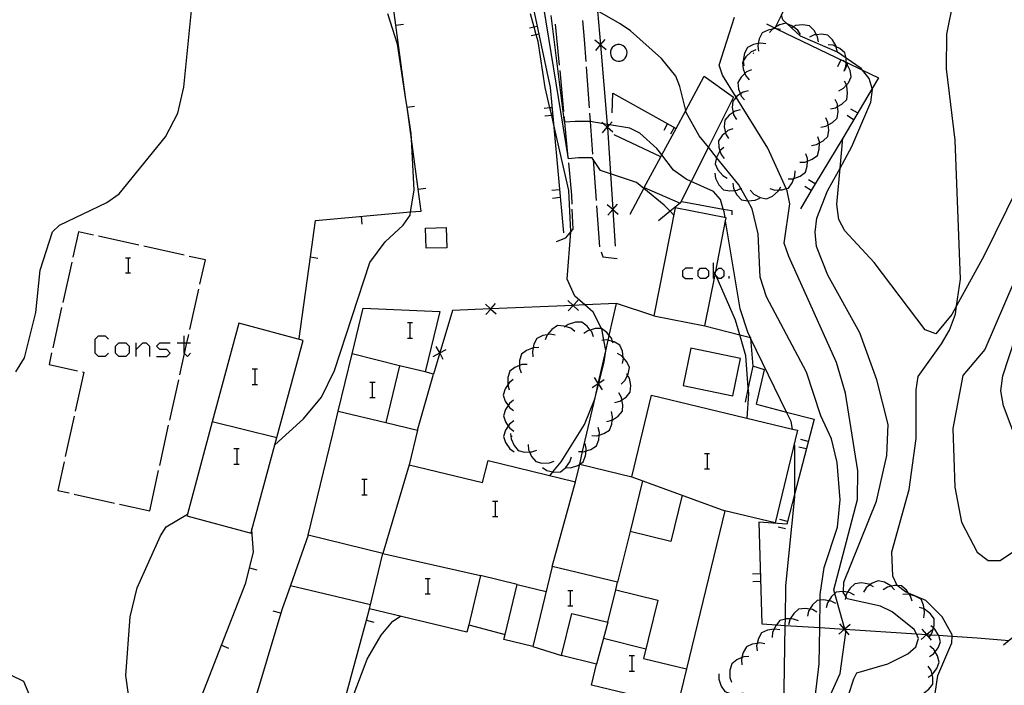
# Model space of a CAD drawing. Units: inches. Extents: x 667339 to 671065, y 4161280 to 4163666.
# Drawn here: x 669887 to 669983, y 4163370 to 4163434 of the extents above; entities that cross this region are included whole.
import ezdxf

# ---------------------------------------------------------------- set-up
doc = ezdxf.new("R2010")
doc.units = ezdxf.units.IN
doc.header["$MEASUREMENT"] = 0
doc.layers.add('Cartografia', color=7, linetype='Continuous')

msp = doc.modelspace()

# ---------------------------------------------------------------- linework, layer by layer
at = {"layer": 'Cartografia', "color": 7, "linetype": 'Continuous'}
for points in [[(669960.534, 4163433.216), (669960.536, 4163433.22), (669960.574, 4163433.297), (669961.155, 4163434.472), (669965.114, 4163442.486), (669969.914, 4163450.766), (669977.214, 4163464.926), (669978.596, 4163467.463), (669982.314, 4163474.286), (669984.794, 4163477.966)], [(669930.164, 4163456.136), (669930.644, 4163454.98), (669934.944, 4163444.616), (669935.351, 4163442.865), (669936.664, 4163437.216), (669938.744, 4163427.476), (669939.065, 4163423.961), (669940.034, 4163413.376)], [(669914.394, 4163403.136), (669915.494, 4163411.056), (669915.984, 4163414.576), (669925.206, 4163415.404), (669926.234, 4163415.496), (669925.943, 4163417.627), (669925.284, 4163422.452), (669924.861, 4163425.557), (669924.761, 4163426.287), (669923.779, 4163433.487), (669922.698, 4163441.407)], [(669950.704, 4163415.136), (669950.379, 4163415.475), (669949.804, 4163416.076), (669947.821, 4163417.686), (669947.094, 4163418.276), (669944.586, 4163419.107), (669943.624, 4163419.426), (669942.894, 4163420.503), (669942.804, 4163420.636), (669941.484, 4163420.636), (669940.504, 4163420.546), (669937.634, 4163438.206)], [(669975.943, 4163367.896), (669976.313, 4163370.516), (669977.664, 4163373.666), (669977.697, 4163374.322), (669977.704, 4163374.446), (669976.724, 4163376.186), (669975.154, 4163377.776), (669973.485, 4163378.467), (669973.174, 4163378.596), (669972.364, 4163379.216), (669971.964, 4163380.116), (669971.864, 4163382.476), (669973.544, 4163388.536), (669974.214, 4163393.456), (669974.224, 4163398.186), (669974.414, 4163399.476), (669976.674, 4163402.646), (669977.444, 4163403.956), (669978.014, 4163405.496), (669978.134, 4163406.31), (669978.514, 4163408.896), (669977.984, 4163422.346), (669977.144, 4163429.286), (669977.174, 4163432.616), (669977.864, 4163436.006)], [(669886.934, 4163399.926), (669887.774, 4163401.286), (669888.884, 4163405.656), (669889.304, 4163409.766), (669890.514, 4163413.466), (669891.164, 4163414.136), (669895.774, 4163416.336), (669896.964, 4163417.156), (669901.454, 4163422.676), (669902.644, 4163424.976), (669903.244, 4163427.506), (669903.994, 4163435.256)], [(669912.054, 4163392.836), (669912.055, 4163392.838), (669914.824, 4163395.366), (669916.574, 4163397.456), (669917.834, 4163400.046), (669921.274, 4163410.516), (669922.744, 4163412.506), (669924.504, 4163414.136), (669925.154, 4163415.086), (669925.206, 4163415.404), (669925.554, 4163417.506), (669925.284, 4163422.452), (669925.254, 4163423.016), (669924.871, 4163425.558), (669924.761, 4163426.287), (669923.954, 4163431.646), (669923.014, 4163434.586)], [(669938.724, 4163389.876), (669939.012, 4163390.237), (669939.794, 4163391.216), (669942.054, 4163394.806), (669943.034, 4163397.216), (669943.085, 4163397.414), (669943.42, 4163398.71), (669943.442, 4163398.795), (669943.984, 4163400.886), (669944.126, 4163401.939), (669944.134, 4163401.996), (669943.944, 4163402.982), (669943.734, 4163404.076), (669943.714, 4163404.116), (669942.914, 4163405.706), (669942.111, 4163406.405), (669941.134, 4163407.256), (669940.394, 4163408.906), (669940.74, 4163413.474), (669940.744, 4163413.526), (669940.544, 4163417.496), (669939.065, 4163423.961), (669938.885, 4163424.748), (669938.716, 4163425.488), (669938.264, 4163427.466), (669937.574, 4163431.906), (669937.388, 4163432.572), (669937.185, 4163433.301), (669936.824, 4163434.596)], [(669963.86, 4163363.757), (669964.823, 4163371.636), (669964.871, 4163375.147), (669964.906, 4163377.786), (669964.914, 4163378.356), (669965.284, 4163380.956), (669966.574, 4163384.866), (669966.864, 4163387.526), (669966.554, 4163391.146), (669966.014, 4163393.446), (669964.964, 4163395.646), (669963.584, 4163399.896), (669959.694, 4163407.196), (669959.104, 4163409.086), (669958.884, 4163413.296), (669958.314, 4163415.726), (669957.896, 4163416.476), (669957.232, 4163417.67), (669957.034, 4163418.026), (669954.875, 4163420.697), (669954.073, 4163421.688), (669953.194, 4163422.776), (669951.934, 4163425.046), (669951.884, 4163425.245), (669951.294, 4163427.576), (669950.934, 4163428.566), (669949.514, 4163430.286), (669946.514, 4163432.956), (669945.534, 4163433.626), (669943.342, 4163434.898)], [(669943.342, 4163434.898), (669943.619, 4163431.593), (669943.621, 4163431.571), (669944.266, 4163423.884), (669944.274, 4163423.796), (669944.286, 4163423.619), (669944.287, 4163423.604), (669944.586, 4163419.107), (669944.817, 4163415.641), (669944.819, 4163415.622), (669945.054, 4163412.096)], [(669955.694, 4163414.866), (669955.604, 4163415.406), (669955.522, 4163415.687), (669955.254, 4163416.606), (669954.574, 4163417.386), (669952.404, 4163418.372), (669951.934, 4163418.586), (669950.704, 4163419.446), (669949.561, 4163420.925), (669949.074, 4163421.556), (669947.444, 4163423.046), (669946.474, 4163423.516), (669944.484, 4163423.848), (669944.266, 4163423.884), (669943.893, 4163423.946), (669942.616, 4163424.159), (669942.574, 4163424.166), (669941.164, 4163424.166), (669940.163, 4163424.118), (669940.124, 4163424.116), (669938.824, 4163434.446)], [(669939.644, 4163429.616), (669939.264, 4163433.596)], [(669941.884, 4163433.966), (669942.034, 4163432.106), (669942.184, 4163429.976)], [(669965.793, 4163368.346), (669966.833, 4163370.696), (669967.394, 4163374.656), (669967.318, 4163374.924), (669967.299, 4163374.991), (669967.295, 4163375.004), (669966.322, 4163378.449), (669966.224, 4163378.796), (669968.534, 4163387.566), (669968.564, 4163390.346), (669967.364, 4163397.846), (669966.504, 4163400.826), (669961.874, 4163411.086), (669961.414, 4163412.386), (669961.964, 4163416.206), (669961.714, 4163417.466), (669961.623, 4163417.664), (669959.834, 4163421.576), (669956.764, 4163426.532), (669955.454, 4163428.646), (669955.104, 4163429.616), (669956.604, 4163434.286)], [(669959.714, 4163433.616), (669960.483, 4163433.245), (669960.536, 4163433.22), (669960.687, 4163433.147), (669967.264, 4163429.98), (669967.426, 4163429.902), (669969.026, 4163429.131), (669970.574, 4163428.386), (669969.965, 4163427.368), (669967.094, 4163422.564), (669964.441, 4163418.127), (669964.052, 4163417.477), (669962.994, 4163415.706)], [(669963.014, 4163432.586), (669962.744, 4163433.006), (669962.301, 4163433.342), (669962.164, 4163433.446), (669961.704, 4163433.636), (669961.584, 4163433.686), (669960.974, 4163433.526), (669960.574, 4163433.297), (669960.483, 4163433.245), (669960.344, 4163433.166), (669960.298, 4163433.115), (669960.014, 4163432.796)], [(669967.203, 4163367.206), (669968.173, 4163370.176), (669968.473, 4163370.776), (669971.473, 4163371.626), (669973.414, 4163372.616), (669974.194, 4163373.296), (669974.454, 4163374.086), (669974.234, 4163374.545), (669974.034, 4163374.966), (669971.904, 4163376.656), (669970.774, 4163377.236), (669967.524, 4163377.946), (669967.39, 4163378.173), (669967.154, 4163378.576), (669967.156, 4163378.635), (669967.194, 4163379.536), (669970.364, 4163387.386), (669971.374, 4163391.826), (669971.494, 4163394.826), (669970.404, 4163399.156), (669968.744, 4163403.696), (669965.644, 4163409.276), (669964.554, 4163412.056), (669964.414, 4163413.436), (669964.594, 4163414.806), (669965.634, 4163417.456), (669966.836, 4163419.655), (669967.974, 4163421.736), (669969.824, 4163426.046), (669969.994, 4163427.276), (669969.965, 4163427.368), (669969.664, 4163428.336), (669969.026, 4163429.131), (669968.894, 4163429.296), (669967.424, 4163430.303), (669966.574, 4163430.886), (669963.004, 4163432.436), (669962.119, 4163433.253), (669961.704, 4163433.636), (669961.304, 4163434.006), (669961.155, 4163434.472)], [(669923.774, 4163433.486), (669923.779, 4163433.487), (669924.514, 4163433.586)], [(669937.484, 4163433.366), (669937.185, 4163433.301), (669936.744, 4163433.206)], [(669961.054, 4163433.096), (669960.687, 4163433.147), (669960.554, 4163433.166), (669960.298, 4163433.115), (669959.854, 4163433.026), (669959.284, 4163432.746), (669959.004, 4163432.186), (669958.903, 4163431.71), (669958.854, 4163431.476), (669958.924, 4163430.976)], [(669964.754, 4163431.876), (669964.664, 4163432.366), (669964.545, 4163432.581), (669964.314, 4163432.996), (669963.874, 4163433.446), (669963.244, 4163433.536), (669962.534, 4163433.456), (669962.301, 4163433.342), (669962.119, 4163433.253), (669962.084, 4163433.236)], [(669966.544, 4163430.976), (669966.463, 4163431.418), (669966.454, 4163431.466), (669966.104, 4163432.096), (669965.664, 4163432.546), (669965.034, 4163432.636), (669964.545, 4163432.581), (669964.324, 4163432.556), (669963.874, 4163432.336)], [(669937.634, 4163432.626), (669937.388, 4163432.572), (669936.904, 4163432.466)], [(669944.154, 4163431.126), (669943.621, 4163431.571), (669943.609, 4163431.581), (669943.064, 4163432.036)], [(669943.154, 4163431.036), (669943.609, 4163431.581), (669943.619, 4163431.593), (669944.064, 4163432.126)], [(669959.634, 4163431.686), (669959.134, 4163431.756), (669958.903, 4163431.71), (669958.434, 4163431.616), (669957.864, 4163431.336), (669957.584, 4163430.776), (669957.434, 4163430.066), (669957.443, 4163429.999), (669957.504, 4163429.566)], [(669945.704, 4163430.076), (669945.864, 4163430.176), (669946.014, 4163430.306), (669946.114, 4163430.476), (669946.174, 4163430.656), (669946.194, 4163430.856), (669946.154, 4163431.046), (669946.084, 4163431.226), (669945.964, 4163431.386), (669945.814, 4163431.506), (669945.634, 4163431.586), (669945.444, 4163431.626), (669945.254, 4163431.616), (669945.064, 4163431.566), (669944.894, 4163431.466), (669944.754, 4163431.336), (669944.654, 4163431.166), (669944.594, 4163430.986), (669944.574, 4163430.786), (669944.604, 4163430.596), (669944.684, 4163430.416), (669944.804, 4163430.256), (669944.954, 4163430.136), (669945.124, 4163430.056), (669945.314, 4163430.016), (669945.514, 4163430.026), (669945.704, 4163430.076)], [(669958.684, 4163431.126), (669958.224, 4163430.926), (669957.704, 4163430.426), (669957.443, 4163429.999), (669957.374, 4163429.886), (669957.444, 4163429.256), (669957.611, 4163428.809), (669957.694, 4163428.586), (669958.024, 4163428.206)], [(669958.404, 4163430.746), (669958.474, 4163430.816)], [(669967.224, 4163429.036), (669967.404, 4163429.496), (669967.422, 4163429.826), (669967.426, 4163429.902), (669967.444, 4163430.216), (669967.424, 4163430.303), (669967.304, 4163430.836), (669966.824, 4163431.246), (669966.463, 4163431.418), (669966.174, 4163431.556), (669965.674, 4163431.606)], [(669990.514, 4163430.846), (669980.814, 4163411.176), (669978.134, 4163406.31), (669977.674, 4163405.476), (669976.134, 4163403.586), (669975.094, 4163403.996), (669970.144, 4163410.506), (669967.304, 4163413.566), (669966.734, 4163414.666), (669966.524, 4163416.126), (669966.836, 4163419.655), (669967.094, 4163422.564), (669967.094, 4163422.566)], [(669966.914, 4163430.136), (669966.584, 4163429.456)], [(669966.734, 4163427.136), (669967.174, 4163427.386), (669967.455, 4163427.709), (669967.644, 4163427.926), (669967.924, 4163428.496), (669967.804, 4163429.116), (669967.525, 4163429.682), (669967.484, 4163429.766), (669967.422, 4163429.826), (669967.264, 4163429.98), (669967.124, 4163430.116)], [(669967.584, 4163429.806), (669967.525, 4163429.682), (669967.264, 4163429.126)], [(669940.074, 4163425.136), (669939.694, 4163429.116)], [(669942.224, 4163429.476), (669942.524, 4163425.486)], [(669958.244, 4163429.176), (669957.784, 4163428.976), (669957.611, 4163428.809), (669957.264, 4163428.476), (669956.934, 4163427.936), (669957.004, 4163427.306), (669957.175, 4163426.847), (669957.254, 4163426.636), (669957.584, 4163426.256)], [(669946.484, 4163415.186), (669947.821, 4163417.686), (669947.864, 4163417.766), (669949.461, 4163420.737), (669949.561, 4163420.925), (669950.95, 4163423.508), (669951.884, 4163425.245), (669953.674, 4163428.576)], [(669953.674, 4163428.576), (669956.514, 4163426.536)], [(669965.904, 4163425.406), (669966.394, 4163425.496), (669966.6, 4163425.61), (669967.024, 4163425.846), (669967.484, 4163426.286), (669967.574, 4163426.906), (669967.494, 4163427.626), (669967.455, 4163427.709), (669967.284, 4163428.076)], [(669944.764, 4163425.016), (669944.804, 4163426.926), (669950.95, 4163423.508), (669950.954, 4163423.506)], [(669957.924, 4163427.156), (669957.444, 4163427.026), (669957.175, 4163426.847), (669956.844, 4163426.626), (669956.764, 4163426.532), (669956.434, 4163426.146), (669956.384, 4163425.516), (669956.477, 4163425.045), (669956.524, 4163424.806), (669956.784, 4163424.376)], [(669956.514, 4163426.536), (669954.073, 4163421.688), (669952.404, 4163418.372), (669951.344, 4163416.266), (669950.379, 4163415.475), (669949.244, 4163414.546)], [(669964.984, 4163423.626), (669965.474, 4163423.716), (669965.689, 4163423.836), (669966.104, 4163424.066), (669966.564, 4163424.506), (669966.654, 4163425.126), (669966.6, 4163425.61), (669966.574, 4163425.846), (669966.364, 4163426.296)], [(669924.854, 4163425.556), (669924.861, 4163425.557), (669924.871, 4163425.558), (669925.594, 4163425.656)], [(669938.914, 4163425.506), (669938.716, 4163425.488), (669938.164, 4163425.436)], [(669957.154, 4163425.306), (669956.674, 4163425.176), (669956.477, 4163425.045), (669956.074, 4163424.776), (669955.664, 4163424.296), (669955.614, 4163423.666), (669955.729, 4163423.081), (669955.754, 4163422.956), (669956.014, 4163422.526)], [(669968.544, 4163424.996), (669967.894, 4163425.376)], [(669938.974, 4163424.756), (669938.885, 4163424.748), (669938.234, 4163424.686)], [(669940.494, 4163420.656), (669940.163, 4163424.118), (669940.114, 4163424.636)], [(669942.554, 4163424.986), (669942.616, 4163424.159), (669942.854, 4163420.996)], [(669944.814, 4163423.146), (669944.287, 4163423.604), (669944.279, 4163423.611), (669943.893, 4163423.946), (669943.744, 4163424.076)], [(669943.814, 4163423.076), (669944.279, 4163423.611), (669944.286, 4163423.619), (669944.484, 4163423.848), (669944.744, 4163424.146)], [(669964.074, 4163421.846), (669964.564, 4163421.936), (669964.841, 4163422.09), (669965.194, 4163422.286), (669965.654, 4163422.726), (669965.744, 4163423.346), (669965.689, 4163423.836), (669965.664, 4163424.066), (669965.454, 4163424.516)], [(669968.154, 4163424.346), (669967.514, 4163424.736)], [(669950.124, 4163423.966), (669949.754, 4163423.306)], [(669950.774, 4163423.596), (669950.414, 4163422.946)], [(669956.434, 4163423.466), (669955.974, 4163423.286), (669955.729, 4163423.081), (669955.424, 4163422.826), (669955.064, 4163422.306), (669955.084, 4163421.676), (669955.197, 4163421.319), (669955.304, 4163420.986), (669955.604, 4163420.586)], [(669949.464, 4163420.736), (669949.461, 4163420.737), (669944.954, 4163422.876)], [(669962.954, 4163420.236), (669963.454, 4163420.246), (669963.677, 4163420.331), (669964.134, 4163420.506), (669964.644, 4163420.876), (669964.824, 4163421.486), (669964.841, 4163422.09), (669964.844, 4163422.206), (669964.694, 4163422.676)], [(669955.564, 4163421.656), (669955.197, 4163421.319), (669955.194, 4163421.316), (669954.875, 4163420.697), (669954.864, 4163420.676), (669954.734, 4163420.056), (669954.994, 4163419.476), (669955.464, 4163418.926), (669955.894, 4163418.676)], [(669942.894, 4163420.506), (669942.894, 4163420.503), (669943.184, 4163416.516)], [(669961.794, 4163418.606), (669962.294, 4163418.616), (669962.359, 4163418.641), (669962.974, 4163418.876), (669963.484, 4163419.246), (669963.664, 4163419.856), (669963.677, 4163420.331), (669963.684, 4163420.576), (669963.534, 4163421.046)], [(669940.874, 4163416.176), (669940.844, 4163417.036), (669940.544, 4163420.156)], [(669960.034, 4163417.676), (669960.504, 4163417.526), (669960.93, 4163417.538), (669961.224, 4163417.546), (669961.623, 4163417.664), (669961.834, 4163417.726), (669962.204, 4163418.236), (669962.359, 4163418.641), (669962.464, 4163418.916), (669962.474, 4163419.406)], [(669985.564, 4163388.996), (669982.674, 4163396.636), (669982.434, 4163398.076), (669982.604, 4163399.526), (669989.262, 4163419.851)], [(669954.694, 4163419.166), (669954.764, 4163418.666), (669955.094, 4163418.026), (669955.524, 4163417.566), (669956.144, 4163417.446), (669956.622, 4163417.486), (669956.864, 4163417.506), (669957.232, 4163417.67), (669957.314, 4163417.706)], [(669964.444, 4163418.126), (669964.441, 4163418.127), (669963.794, 4163418.506)], [(669925.934, 4163417.626), (669925.943, 4163417.627), (669926.674, 4163417.726)], [(669939.644, 4163417.546), (669938.894, 4163417.476)], [(669947.864, 4163417.766), (669951.344, 4163416.266)], [(669956.444, 4163418.196), (669956.514, 4163417.696), (669956.622, 4163417.486), (669956.844, 4163417.056), (669957.274, 4163416.596), (669957.894, 4163416.476), (669957.896, 4163416.476), (669958.614, 4163416.536), (669959.064, 4163416.736)], [(669958.124, 4163417.506), (669958.464, 4163417.136), (669959.104, 4163416.806), (669959.724, 4163416.676), (669960.304, 4163416.936), (669960.854, 4163417.406), (669960.93, 4163417.538), (669961.104, 4163417.836)], [(669964.054, 4163417.476), (669964.052, 4163417.477), (669963.414, 4163417.866)], [(669939.704, 4163416.796), (669938.964, 4163416.726)], [(669951.494, 4163416.416), (669955.522, 4163415.687), (669956.354, 4163415.536), (669956.334, 4163415.116)], [(669939.364, 4163412.536), (669940.254, 4163412.906), (669940.74, 4163413.474), (669940.964, 4163413.736), (669940.884, 4163415.676)], [(669943.224, 4163416.016), (669943.524, 4163412.036), (669943.524, 4163412.026)], [(669945.344, 4163415.166), (669944.819, 4163415.622), (669944.809, 4163415.631), (669944.274, 4163416.096)], [(669944.344, 4163415.096), (669944.809, 4163415.631), (669944.817, 4163415.641), (669945.274, 4163416.166)], [(669948.784, 4163405.336), (669953.744, 4163404.366), (669954.72, 4163409.328), (669954.736, 4163409.41), (669954.786, 4163409.665), (669955.745, 4163414.538), (669955.804, 4163414.836), (669950.844, 4163415.816), (669948.784, 4163405.336)], [(669920.414, 4163414.966), (669920.474, 4163414.216)], [(669962.234, 4163394.366), (669962.232, 4163394.372), (669962.094, 4163395.096), (669961.644, 4163396.024), (669958.167, 4163403.195), (669958.145, 4163403.241), (669957.944, 4163403.656), (669957.164, 4163406.016), (669955.745, 4163414.538), (669955.744, 4163414.546)], [(669928.654, 4163413.906), (669928.714, 4163411.946), (669926.724, 4163411.886), (669926.664, 4163413.846), (669928.654, 4163413.906)], [(669894.474, 4163413.166), (669893.024, 4163413.496), (669892.474, 4163411.036)], [(669898.864, 4163412.196), (669894.964, 4163413.056)], [(669903.264, 4163411.216), (669899.354, 4163412.086)], [(669897.563, 4163410.968), (669897.83, 4163410.968), (669898.064, 4163410.968)], [(669897.83, 4163410.968), (669897.83, 4163409.497)], [(669904.794, 4163408.416), (669905.314, 4163410.766), (669903.744, 4163411.106)], [(669915.494, 4163411.056), (669915.494, 4163411.056), (669916.234, 4163410.946)], [(669943.674, 4163411.546), (669943.834, 4163411.056), (669945.244, 4163410.886)], [(669984.674, 4163410.926), (669980.864, 4163402.076), (669978.754, 4163399.576)], [(669892.364, 4163410.556), (669891.494, 4163406.646)], [(669952.579, 4163409.965), (669951.844, 4163409.965), (669951.576, 4163409.697), (669951.576, 4163409.196), (669951.844, 4163408.962), (669952.579, 4163408.962)], [(669953.816, 4163408.962), (669953.314, 4163408.962), (669953.08, 4163409.196), (669953.08, 4163409.697), (669953.314, 4163409.965), (669953.816, 4163409.965), (669954.083, 4163409.697), (669954.083, 4163409.196), (669953.816, 4163408.962)], [(669954.584, 4163408.962), (669954.584, 4163409.463), (669954.584, 4163410.466)], [(669954.72, 4163409.328), (669954.584, 4163409.463), (669954.786, 4163409.665), (669955.086, 4163409.965), (669955.32, 4163409.965), (669955.587, 4163409.697), (669955.587, 4163409.196), (669955.32, 4163408.962), (669955.086, 4163408.962), (669954.814, 4163409.234), (669954.72, 4163409.328)], [(669897.563, 4163409.497), (669897.83, 4163409.497), (669898.064, 4163409.497)], [(669957.844, 4163395.436), (669957.984, 4163397.806), (669957.94, 4163398.398), (669957.714, 4163401.486), (669957.126, 4163403.501), (669956.714, 4163404.916), (669954.814, 4163409.234), (669954.736, 4163409.41), (669954.734, 4163409.416)], [(669956.088, 4163408.962), (669956.088, 4163409.196)], [(669903.814, 4163404.026), (669904.684, 4163407.926)], [(669940.494, 4163405.826), (669940.969, 4163406.351), (669940.973, 4163406.356), (669941.444, 4163406.876)], [(669891.384, 4163406.156), (669890.524, 4163402.256)], [(669951.959, 4163371.137), (669951.093, 4163367.556), (669942.733, 4163369.576), (669943.223, 4163371.606), (669939.843, 4163372.426), (669940.833, 4163376.516), (669944.333, 4163375.666), (669945.091, 4163378.794), (669945.274, 4163379.546), (669938.944, 4163381.076), (669937.073, 4163373.306), (669934.253, 4163373.986), (669934.375, 4163374.488), (669935.543, 4163379.326), (669931.994, 4163380.186), (669930.848, 4163375.415), (669930.673, 4163374.686), (669921.223, 4163376.966), (669922.523, 4163382.336), (669915.293, 4163384.086), (669917.664, 4163393.916), (669918.195, 4163396.116), (669919.535, 4163401.656), (669920.604, 4163406.076), (669928.044, 4163405.756), (669926.634, 4163399.906), (669924.134, 4163400.516), (669922.804, 4163395.006), (669925.874, 4163394.266), (669925.064, 4163390.916), (669932.194, 4163389.186), (669932.714, 4163391.326), (669941.194, 4163389.276), (669941.601, 4163390.966), (669941.604, 4163390.976), (669941.613, 4163390.974), (669946.654, 4163389.756), (669948.574, 4163397.666), (669962.232, 4163394.372), (669962.714, 4163394.256), (669960.554, 4163385.286), (669955.664, 4163386.466), (669951.959, 4163371.137)], [(669948.784, 4163405.336), (669945.184, 4163406.536), (669942.111, 4163406.405), (669940.973, 4163406.356), (669940.963, 4163406.356), (669932.992, 4163406.015), (669932.964, 4163406.014), (669929.264, 4163405.856), (669928.034, 4163401.754), (669928.031, 4163401.746), (669927.414, 4163399.686)], [(669932.454, 4163406.476), (669932.964, 4163406.014), (669932.979, 4163406.001), (669933.504, 4163405.526)], [(669932.504, 4163405.476), (669932.979, 4163406.001), (669932.992, 4163406.015), (669933.454, 4163406.526)], [(669940.444, 4163406.826), (669940.963, 4163406.356), (669940.969, 4163406.351), (669941.494, 4163405.876)], [(669941.604, 4163390.976), (669941.883, 4163392.19), (669943.085, 4163397.414), (669943.393, 4163398.754), (669943.396, 4163398.766), (669944.126, 4163401.939), (669944.364, 4163402.973), (669944.471, 4163403.44), (669945.184, 4163406.536)], [(669909.83, 4163384.607), (669912.055, 4163392.838), (669914.794, 4163402.966), (669908.574, 4163404.646), (669905.988, 4163395.065), (669903.582, 4163386.145), (669903.534, 4163385.966), (669909.743, 4163384.286), (669909.83, 4163384.607)], [(669924.904, 4163404.684), (669925.138, 4163404.684), (669925.405, 4163404.684)], [(669925.138, 4163404.684), (669925.138, 4163403.18)], [(669941.144, 4163403.826), (669940.754, 4163404.136), (669940.195, 4163404.314), (669940.064, 4163404.356), (669939.434, 4163404.396), (669938.914, 4163404.036), (669938.459, 4163403.514), (669938.444, 4163403.496), (669938.254, 4163403.026)], [(669942.934, 4163403.306), (669942.774, 4163403.786), (669942.624, 4163403.972), (669942.324, 4163404.346), (669941.814, 4163404.726), (669941.184, 4163404.716), (669940.484, 4163404.516), (669940.195, 4163404.314), (669940.084, 4163404.236)], [(669944.844, 4163402.696), (669944.788, 4163402.863), (669944.684, 4163403.176), (669944.471, 4163403.44), (669944.234, 4163403.736), (669943.724, 4163404.116), (669943.714, 4163404.116), (669943.094, 4163404.106), (669942.624, 4163403.972), (669942.394, 4163403.906), (669941.994, 4163403.626)], [(669953.744, 4163404.366), (669957.126, 4163403.501), (669958.145, 4163403.241), (669958.164, 4163403.236), (669958.167, 4163403.195), (669958.384, 4163400.456)], [(669895.925, 4163401.743), (669895.59, 4163401.408), (669894.955, 4163401.408), (669894.621, 4163401.743), (669894.621, 4163403.08), (669894.955, 4163403.414), (669895.591, 4163403.414), (669895.925, 4163403.08)], [(669902.844, 4163399.626), (669903.297, 4163401.69), (669903.53, 4163402.745), (669903.704, 4163403.536)], [(669903.245, 4163403.414), (669903.245, 4163402.745), (669903.245, 4163401.743), (669903.297, 4163401.69), (669903.579, 4163401.408), (669903.88, 4163401.743)], [(669924.904, 4163403.18), (669925.138, 4163403.18), (669925.405, 4163403.18)], [(669939.224, 4163403.486), (669938.724, 4163403.566), (669938.459, 4163403.514), (669938.014, 4163403.426), (669937.444, 4163403.156), (669937.164, 4163402.586), (669937.089, 4163402.239), (669937.014, 4163401.886), (669937.074, 4163401.386)], [(669897.596, 4163401.408), (669896.927, 4163401.408), (669896.593, 4163401.743), (669896.593, 4163402.411), (669896.927, 4163402.745), (669897.596, 4163402.745), (669897.93, 4163402.411), (669897.93, 4163401.743), (669897.596, 4163401.408)], [(669898.599, 4163401.408), (669898.599, 4163402.077), (669898.599, 4163402.745)], [(669898.599, 4163402.077), (669899.267, 4163402.745), (669899.568, 4163402.745), (669899.902, 4163402.411), (669899.902, 4163401.408)], [(669900.571, 4163401.408), (669901.573, 4163401.408), (669901.908, 4163401.743), (669901.573, 4163402.077), (669900.905, 4163402.077), (669900.571, 4163402.411), (669900.905, 4163402.745), (669901.908, 4163402.745)], [(669902.576, 4163402.745), (669903.245, 4163402.745), (669903.53, 4163402.745), (669903.88, 4163402.745)], [(669928.364, 4163401.126), (669928.031, 4163401.746), (669928.029, 4163401.751), (669927.694, 4163402.376)], [(669937.634, 4163402.276), (669937.134, 4163402.256), (669937.089, 4163402.239), (669936.454, 4163401.996), (669935.954, 4163401.616), (669935.774, 4163401.006), (669935.767, 4163400.529), (669935.764, 4163400.286), (669935.914, 4163399.816)], [(669945.744, 4163400.726), (669945.834, 4163401.216), (669945.821, 4163401.309), (669945.734, 4163401.936), (669945.484, 4163402.516), (669944.934, 4163402.826), (669944.788, 4163402.863), (669944.364, 4163402.973), (669944.234, 4163403.006), (669943.944, 4163402.982), (669943.744, 4163402.966)], [(669951.624, 4163398.586), (669956.444, 4163397.596), (669957.194, 4163401.226), (669952.364, 4163402.216), (669951.624, 4163398.586)], [(669890.414, 4163401.766), (669890.164, 4163400.636), (669892.924, 4163400.016)], [(669924.134, 4163400.516), (669919.535, 4163401.656), (669919.534, 4163401.656)], [(669927.404, 4163401.416), (669928.029, 4163401.751), (669928.034, 4163401.754), (669928.654, 4163402.086)], [(669945.624, 4163398.716), (669945.984, 4163399.066), (669946.249, 4163399.58), (669946.314, 4163399.706), (669946.444, 4163400.326), (669946.174, 4163400.896), (669945.821, 4163401.309), (669945.704, 4163401.446), (669945.274, 4163401.696)], [(669909.863, 4163400.205), (669910.097, 4163400.205), (669910.364, 4163400.205)], [(669910.097, 4163400.205), (669910.097, 4163398.701)], [(669936.494, 4163400.636), (669935.994, 4163400.616), (669935.767, 4163400.529), (669935.314, 4163400.356), (669934.814, 4163399.976), (669934.634, 4163399.366), (669934.624, 4163398.651), (669934.624, 4163398.646), (669934.774, 4163398.176)], [(669958.384, 4163400.456), (669957.94, 4163398.398), (669957.634, 4163396.976)], [(669959.514, 4163400.116), (669958.384, 4163400.456)], [(669893.414, 4163399.906), (669893.544, 4163399.886), (669892.704, 4163396.096)], [(669925.874, 4163394.266), (669927.414, 4163399.686), (669926.634, 4163399.906)], [(669943.014, 4163399.356), (669943.389, 4163398.761), (669943.393, 4163398.754), (669943.42, 4163398.71), (669943.764, 4163398.166)], [(669945.004, 4163396.956), (669945.494, 4163397.076), (669945.691, 4163397.207), (669946.094, 4163397.476), (669946.504, 4163397.956), (669946.554, 4163398.586), (669946.414, 4163399.296), (669946.249, 4163399.58), (669946.164, 4163399.726)], [(669958.724, 4163396.776), (669959.514, 4163400.116)], [(669978.754, 4163399.576), (669977.754, 4163394.426), (669977.974, 4163388.756), (669978.604, 4163385.366), (669980.114, 4163382.456), (669981.184, 4163381.646), (669982.364, 4163381.646), (669983.544, 4163382.446)], [(669901.864, 4163395.236), (669902.734, 4163399.146)], [(669909.863, 4163398.701), (669910.097, 4163398.701), (669910.364, 4163398.701)], [(669921.26, 4163398.935), (669921.494, 4163398.935), (669921.762, 4163398.935)], [(669921.494, 4163398.935), (669921.494, 4163397.431)], [(669935.164, 4163399.176), (669934.764, 4163398.866), (669934.624, 4163398.651), (669934.374, 4163398.266), (669934.184, 4163397.666), (669934.384, 4163397.066), (669934.655, 4163396.669), (669934.794, 4163396.466), (669935.194, 4163396.176)], [(669943.984, 4163399.136), (669943.442, 4163398.795), (669943.396, 4163398.766), (669943.389, 4163398.761), (669942.794, 4163398.386)], [(669921.26, 4163397.431), (669921.494, 4163397.431), (669921.762, 4163397.431)], [(669944.234, 4163395.106), (669944.724, 4163395.226), (669944.751, 4163395.244), (669945.324, 4163395.626), (669945.734, 4163396.106), (669945.784, 4163396.736), (669945.691, 4163397.207), (669945.644, 4163397.446), (669945.394, 4163397.876)], [(669935.184, 4163397.176), (669934.784, 4163396.866), (669934.655, 4163396.669), (669934.394, 4163396.266), (669934.204, 4163395.666), (669934.404, 4163395.066), (669934.675, 4163394.669), (669934.814, 4163394.466), (669935.214, 4163394.176)], [(669958.724, 4163396.776), (669961.644, 4163396.024), (669964.314, 4163395.336), (669962.462, 4163388.176), (669961.684, 4163385.166), (669958.964, 4163385.346), (669959.264, 4163375.506), (669959.293, 4163375.506)], [(669892.594, 4163395.616), (669891.724, 4163391.706)], [(669918.194, 4163396.116), (669918.195, 4163396.116), (669922.804, 4163395.006)], [(669942.764, 4163393.746), (669943.264, 4163393.726), (669943.49, 4163393.795), (669943.954, 4163393.936), (669944.484, 4163394.276), (669944.714, 4163394.866), (669944.751, 4163395.244), (669944.784, 4163395.576), (669944.674, 4163396.066)], [(669900.894, 4163390.846), (669901.754, 4163394.746)], [(669912.234, 4163393.516), (669905.988, 4163395.065), (669905.984, 4163395.066)], [(669935.204, 4163395.176), (669934.804, 4163394.866), (669934.675, 4163394.669), (669934.414, 4163394.266), (669934.224, 4163393.666), (669934.424, 4163393.066), (669934.834, 4163392.466), (669935.234, 4163392.176)], [(669941.494, 4163392.206), (669941.883, 4163392.19), (669941.994, 4163392.186), (669942.221, 4163392.255), (669942.684, 4163392.396), (669943.214, 4163392.736), (669943.444, 4163393.326), (669943.49, 4163393.795), (669943.514, 4163394.036), (669943.404, 4163394.526)], [(669934.904, 4163393.936), (669934.944, 4163393.446), (669935.244, 4163392.786), (669935.644, 4163392.296), (669936.254, 4163392.146), (669936.732, 4163392.159), (669936.974, 4163392.166), (669937.444, 4163392.336)], [(669935.034, 4163393.636), (669935.024, 4163393.726)], [(669936.594, 4163392.866), (669936.634, 4163392.376), (669936.732, 4163392.159), (669936.934, 4163391.716), (669937.334, 4163391.226), (669937.944, 4163391.076), (669938.664, 4163391.096), (669939.134, 4163391.266)], [(669940.224, 4163390.656), (669940.245, 4163390.655), (669940.724, 4163390.636), (669941.414, 4163390.846), (669941.601, 4163390.966), (669941.613, 4163390.974), (669941.944, 4163391.186), (669942.174, 4163391.776), (669942.221, 4163392.255), (669942.244, 4163392.486), (669942.134, 4163392.976)], [(669949.063, 4163329.916), (669952.058, 4163337.675), (669952.303, 4163338.311), (669955.184, 4163345.778), (669957.703, 4163352.306), (669957.96, 4163353.275), (669958.233, 4163354.303), (669958.973, 4163357.096), (669959.203, 4163357.536), (669960.313, 4163359.666), (669961.343, 4163364.446), (669961.354, 4163365.053), (669961.529, 4163375.362), (669961.539, 4163375.968), (669961.594, 4163379.186), (669962.464, 4163387.816), (669962.462, 4163388.176), (669962.444, 4163392.686), (669962.414, 4163392.996)], [(669963.564, 4163392.446), (669962.834, 4163392.636)], [(669963.754, 4163393.176), (669963.024, 4163393.356)], [(669908.091, 4163392.484), (669908.358, 4163392.484), (669908.592, 4163392.484)], [(669908.358, 4163392.484), (669908.358, 4163390.98)], [(669937.984, 4163390.656), (669938.404, 4163390.376), (669939.012, 4163390.237), (669939.104, 4163390.216), (669939.734, 4163390.226), (669940.224, 4163390.626), (669940.245, 4163390.655), (669940.654, 4163391.206), (669940.794, 4163391.686)], [(669953.682, 4163392.016), (669953.949, 4163392.016), (669954.183, 4163392.016)], [(669953.949, 4163392.016), (669953.949, 4163390.512)], [(669891.614, 4163391.216), (669891.003, 4163388.436), (669892.114, 4163388.186)], [(669908.091, 4163390.98), (669908.358, 4163390.98), (669908.592, 4163390.98)], [(669925.064, 4163390.916), (669922.523, 4163382.336)], [(669899.924, 4163386.456), (669900.784, 4163390.356)], [(669946.654, 4163389.756), (669955.664, 4163386.466)], [(669953.682, 4163390.512), (669953.949, 4163390.512), (669954.183, 4163390.512)], [(669920.491, 4163389.509), (669920.725, 4163389.509), (669920.993, 4163389.509)], [(669920.725, 4163389.509), (669920.725, 4163388.005)], [(669938.944, 4163381.076), (669941.194, 4163389.276)], [(669947.694, 4163389.376), (669946.485, 4163384.466), (669945.274, 4163379.546)], [(669892.604, 4163388.076), (669896.514, 4163387.206)], [(669920.491, 4163388.005), (669920.725, 4163388.005), (669920.993, 4163388.005)], [(669951.544, 4163387.966), (669950.434, 4163383.486), (669946.485, 4163384.466), (669946.484, 4163384.466)], [(669896.994, 4163387.096), (669899.924, 4163386.456)], [(669933.159, 4163387.403), (669933.393, 4163387.403), (669933.661, 4163387.403)], [(669933.393, 4163387.403), (669933.393, 4163385.899)], [(669894.143, 4163347.026), (669894.155, 4163347.034), (669894.203, 4163347.066), (669894.893, 4163347.796), (669895.345, 4163348.973), (669896.363, 4163351.626), (669896.511, 4163353.799), (669896.519, 4163353.922), (669896.534, 4163354.133), (669896.605, 4163355.188), (669896.613, 4163355.306), (669897.443, 4163356.526), (669898.703, 4163358.696), (669899.128, 4163359.471), (669899.163, 4163359.536), (669898.784, 4163362.217), (669897.613, 4163370.496), (669898.013, 4163376.186), (669898.703, 4163378.996), (669900.963, 4163384.046), (669901.503, 4163384.906), (669903.582, 4163386.145), (669903.584, 4163386.146)], [(669933.159, 4163385.899), (669933.393, 4163385.899), (669933.661, 4163385.899)], [(669961.744, 4163385.426), (669961.014, 4163385.606)], [(669878.103, 4163373.196), (669882.623, 4163372.416), (669887.673, 4163369.956), (669888.423, 4163368.176), (669898.784, 4163362.217), (669899.933, 4163361.556), (669902.623, 4163362.506), (669906.874, 4163373.436), (669909.223, 4163379.476), (669909.593, 4163380.946), (669909.974, 4163382.456), (669909.83, 4163384.607), (669909.824, 4163384.706)], [(669915.293, 4163384.086), (669913.568, 4163379.225), (669912.733, 4163376.876), (669908.353, 4163362.316), (669906.493, 4163357.896), (669906.703, 4163355.806), (669914.283, 4163351.316), (669914.656, 4163352.695), (669916.748, 4163360.425), (669918.837, 4163368.145), (669920.926, 4163375.866), (669921.223, 4163376.966)], [(669961.554, 4163384.696), (669960.824, 4163384.886)], [(669922.523, 4163382.336), (669931.994, 4163380.186)], [(669909.593, 4163380.946), (669910.313, 4163380.756)], [(669959.114, 4163380.346), (669958.364, 4163380.316)], [(669913.563, 4163379.226), (669913.568, 4163379.225), (669921.323, 4163377.386)], [(669926.608, 4163379.916), (669926.875, 4163379.916), (669927.109, 4163379.916)], [(669926.875, 4163379.916), (669926.875, 4163378.412)], [(669935.543, 4163379.326), (669938.354, 4163378.626)], [(669959.134, 4163379.596), (669958.384, 4163379.566)], [(669970.064, 4163379.106), (669969.738, 4163379.283), (669969.624, 4163379.346), (669968.914, 4163379.466), (669968.284, 4163379.396), (669967.814, 4163378.976), (669967.559, 4163378.567), (669967.434, 4163378.366), (669967.39, 4163378.173), (669967.324, 4163377.876)], [(669972.104, 4163378.806), (669971.803, 4163379.152), (669971.774, 4163379.186), (669971.144, 4163379.536), (669970.524, 4163379.686), (669969.944, 4163379.446), (669969.738, 4163379.283), (669969.374, 4163378.996), (669969.114, 4163378.576)], [(669973.814, 4163377.716), (669973.674, 4163378.196), (669973.573, 4163378.34), (669973.485, 4163378.467), (669973.264, 4163378.786), (669972.784, 4163379.196), (669972.364, 4163379.216), (669972.154, 4163379.226), (669971.803, 4163379.152), (669971.444, 4163379.076), (669971.024, 4163378.816)], [(669926.608, 4163378.412), (669926.875, 4163378.412), (669927.109, 4163378.412)], [(669940.446, 4163378.746), (669940.68, 4163378.746), (669940.947, 4163378.746)], [(669940.68, 4163378.746), (669940.68, 4163377.242)], [(669945.084, 4163378.796), (669945.091, 4163378.794), (669949.174, 4163377.786), (669947.783, 4163372.166), (669951.959, 4163371.137), (669951.963, 4163371.136)], [(669968.244, 4163378.286), (669967.804, 4163378.526), (669967.559, 4163378.567), (669967.156, 4163378.635), (669967.094, 4163378.646), (669966.464, 4163378.576), (669966.322, 4163378.449), (669965.994, 4163378.156), (669965.738, 4163377.746), (669965.614, 4163377.546), (669965.504, 4163377.056)], [(669974.944, 4163376.096), (669975.034, 4163376.596), (669974.984, 4163376.949), (669974.934, 4163377.306), (669974.684, 4163377.886), (669974.134, 4163378.196), (669973.573, 4163378.34), (669973.434, 4163378.376), (669972.934, 4163378.336)], [(669966.414, 4163377.466), (669965.974, 4163377.706), (669965.738, 4163377.746), (669965.264, 4163377.826), (669964.906, 4163377.786), (669964.634, 4163377.756), (669964.164, 4163377.336), (669963.909, 4163376.927), (669963.784, 4163376.726), (669963.674, 4163376.236)], [(669912.623, 4163376.536), (669911.903, 4163376.746)], [(669940.446, 4163377.242), (669940.68, 4163377.242), (669940.947, 4163377.242)], [(669964.594, 4163376.646), (669964.154, 4163376.886), (669963.909, 4163376.927), (669963.444, 4163377.006), (669962.814, 4163376.936), (669962.344, 4163376.516), (669962.01, 4163375.98), (669961.964, 4163375.906), (669961.853, 4163375.416)], [(669975.494, 4163374.246), (669975.636, 4163374.455), (669975.774, 4163374.656), (669975.9, 4163375.115), (669975.964, 4163375.346), (669975.964, 4163375.986), (669975.594, 4163376.486), (669975.024, 4163376.936), (669974.984, 4163376.949), (669974.544, 4163377.096)], [(669913.953, 4163343.786), (669913.95, 4163343.797), (669913.492, 4163345.242), (669913.443, 4163345.396), (669914.173, 4163346.236), (669915.653, 4163348.216), (669916.233, 4163348.946), (669916.193, 4163349.055), (669915.063, 4163352.086), (669915.184, 4163352.549), (669917.2, 4163360.299), (669918.673, 4163365.966), (669919.44, 4163367.978), (669921.003, 4163372.076), (669922.343, 4163374.416), (669923.503, 4163375.776), (669924.243, 4163376.236)], [(669920.923, 4163375.866), (669920.926, 4163375.866), (669921.643, 4163375.666)], [(669930.843, 4163375.416), (669930.848, 4163375.415), (669934.375, 4163374.488), (669934.383, 4163374.486)], [(669944.333, 4163375.666), (669943.223, 4163371.606)], [(669959.293, 4163375.506), (669960.662, 4163375.418), (669961.529, 4163375.362), (669964.871, 4163375.147), (669967.257, 4163374.994), (669967.282, 4163374.992), (669967.299, 4163374.991), (669974.234, 4163374.545), (669975.24, 4163374.48), (669975.258, 4163374.479), (669975.636, 4163374.455), (669976.391, 4163374.406), (669977.697, 4163374.322), (669980.134, 4163374.166), (669983.222, 4163373.909)], [(669962.804, 4163375.796), (669962.334, 4163375.976), (669962.01, 4163375.98), (669961.614, 4163375.986), (669961.539, 4163375.968), (669961.004, 4163375.836), (669960.662, 4163375.418), (669960.604, 4163375.346), (669960.443, 4163374.994), (669960.304, 4163374.686), (669960.273, 4163374.186)], [(669967.804, 4163375.446), (669967.295, 4163375.004), (669967.282, 4163374.992), (669967.269, 4163374.981), (669966.734, 4163374.516)], [(669967.734, 4163374.446), (669967.318, 4163374.924), (669967.269, 4163374.981), (669967.257, 4163374.994), (669966.804, 4163375.516)], [(669961.014, 4163374.916), (669960.523, 4163375.006), (669960.443, 4163374.994), (669959.804, 4163374.896), (669959.234, 4163374.646), (669958.924, 4163374.086), (669958.803, 4163373.618), (669958.743, 4163373.386), (669958.793, 4163372.896)], [(669975.784, 4163374.936), (669975.258, 4163374.479), (669975.249, 4163374.471), (669974.714, 4163374.006)], [(669975.714, 4163373.936), (669975.249, 4163374.471), (669975.24, 4163374.48), (669974.784, 4163375.006)], [(669975.494, 4163372.336), (669975.904, 4163372.616), (669976.048, 4163372.807), (669976.334, 4163373.186), (669976.564, 4163373.776), (669976.404, 4163374.386), (669976.391, 4163374.406), (669976.034, 4163375.006), (669975.9, 4163375.115), (669975.644, 4163375.326)], [(669948.003, 4163373.066), (669943.904, 4163374.086)], [(669959.544, 4163373.566), (669959.054, 4163373.656), (669958.803, 4163373.618), (669958.333, 4163373.546), (669957.764, 4163373.296), (669957.454, 4163372.736), (669957.324, 4163372.234), (669957.273, 4163372.036), (669957.323, 4163371.546)], [(669983.764, 4163374.356), (669983.236, 4163373.907), (669983.229, 4163373.901), (669982.694, 4163373.446)], [(669906.873, 4163373.436), (669906.874, 4163373.436), (669907.563, 4163373.156)], [(669937.073, 4163373.306), (669939.843, 4163372.426)], [(669975.383, 4163370.346), (669975.768, 4163370.608), (669975.794, 4163370.626), (669976.224, 4163371.196), (669976.454, 4163371.786), (669976.294, 4163372.396), (669976.048, 4163372.807), (669975.924, 4163373.016), (669975.534, 4163373.336)], [(669946.395, 4163372.429), (669946.663, 4163372.429), (669946.897, 4163372.429)], [(669946.663, 4163372.429), (669946.663, 4163370.925)], [(669958.003, 4163372.336), (669957.504, 4163372.306), (669957.324, 4163372.234), (669956.833, 4163372.036), (669956.333, 4163371.646), (669956.163, 4163371.036), (669956.163, 4163370.316), (669956.323, 4163369.846)], [(669946.395, 4163370.925), (669946.663, 4163370.925), (669946.897, 4163370.925)], [(669955.103, 4163370.656), (669955.093, 4163370.156), (669955.323, 4163369.476), (669955.683, 4163368.946), (669956.273, 4163368.736), (669956.763, 4163368.702), (669956.993, 4163368.686), (669957.473, 4163368.826)], [(669974.383, 4163368.586), (669974.863, 4163368.736), (669975.034, 4163368.863), (669975.443, 4163369.166), (669975.833, 4163369.666), (669975.843, 4163370.296), (669975.768, 4163370.608), (669975.674, 4163370.996), (669975.394, 4163371.416)]]:
    msp.add_lwpolyline(points, dxfattribs=at)

doc.saveas('drawing.dxf')
